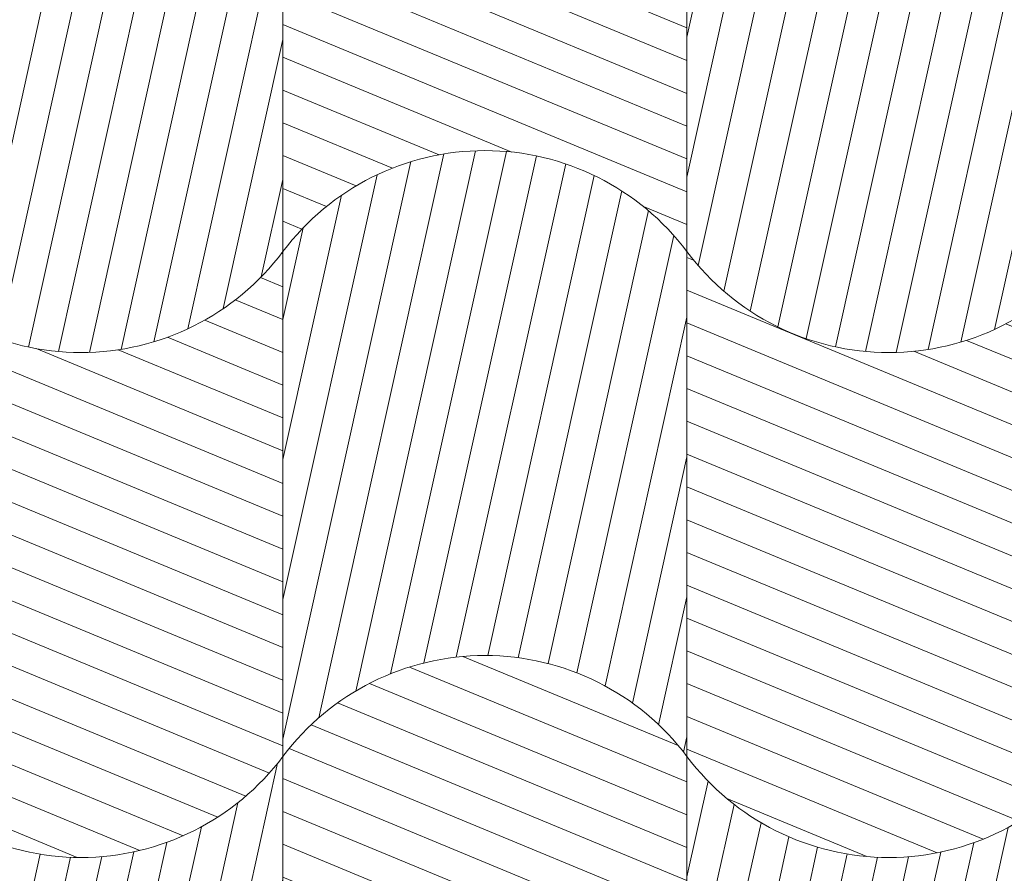
# Model space of a CAD drawing. Units: millimetres. Extents: x -6821 to 15012, y -5190 to 13770.
# Drawn here: x 8951 to 9926, y -4318 to -3472 of the extents above; entities that cross this region are included whole.
import ezdxf

# ---------------------------------------------------------------- set-up
doc = ezdxf.new("R2010")
doc.units = ezdxf.units.MM
doc.header["$MEASUREMENT"] = 0
for name, color, linetype, lineweight, true_color in [('PLAAN K2_RAAMATUKOGU PÕRANDALAOTIS_2_SA - VIIMISTLUS - põrand_Pen_No__119', 7, 'Continuous', 13, 0xdecbcb), ('PLAAN K2_RAAMATUKOGU PÕRANDALAOTIS_2_SA - VIIMISTLUS - põrand_Pen_No__251', 7, 'Continuous', 13, 0xc17a62), ('PLAAN K2_RAAMATUKOGU PÕRANDALAOTIS_2_SA - VIIMISTLUS - põrand_Pen_No__87', 7, 'Continuous', 9, 0x8a8a8a)]:
    doc.layers.add(name, color=color, linetype=linetype, lineweight=lineweight, true_color=true_color)
doc.layers.add('PLAAN K2_RAAMATUKOGU PÕRANDALAOTIS_2_SA - VIIMISTLUS - põrand_Pen_No__226', color=231, linetype='Continuous', lineweight=0)
pattern_1 = [(77.5, (11488.576, 677.925), (-29.28888, 6.49319), [])]
pattern_2 = [(157.5, (11488.576, 677.925), (11.4805, 27.71639), [])]

msp = doc.modelspace()

# ---------------------------------------------------------------- hatches: boundary and pattern name
at = {"layer": 'PLAAN K2_RAAMATUKOGU PÕRANDALAOTIS_2_SA - VIIMISTLUS - põrand_Pen_No__119', "linetype": 'Continuous', "lineweight": 13, "true_color": 0xdecbcb}
h = msp.add_hatch(dxfattribs=at)
h.set_pattern_fill('__KIVI_plokk_0002', color=254, style=0, pattern_type=2)
h.set_pattern_definition(pattern_1)
h.paths.add_polyline_path([(8812.08, -3202.07), (8812.08, -3702.07, 0.5), (9212.08, -3702.07), (9212.08, -3202.07, -0.5)])
h = msp.add_hatch(dxfattribs=at)
h.set_pattern_fill('__KIVI_plokk_0002', color=254, style=0, pattern_type=2)
h.set_pattern_definition(pattern_1)
h.paths.add_polyline_path([(9212.08, -3702.07), (9212.08, -4202.07, -0.5), (9612.08, -4202.07), (9612.08, -3702.07, 0.5)])
h = msp.add_hatch(dxfattribs=at)
h.set_pattern_fill('__KIVI_plokk_PEEGEL_0002', color=254, style=0, pattern_type=2)
h.set_pattern_definition(pattern_2)
h.paths.add_polyline_path([(9612.08, -4202.07, 0.5), (10012.08, -4202.07), (10012.08, -3702.07, -0.5), (9612.08, -3702.07)])
h = msp.add_hatch(dxfattribs=at)
h.set_pattern_fill('__KIVI_plokk_PEEGEL_0002', color=254, style=0, pattern_type=2)
h.set_pattern_definition(pattern_2)
h.paths.add_polyline_path([(9212.08, -4202.07), (9212.08, -4597.07), (9612.08, -4597.07), (9612.08, -4202.07, 0.5)])
h = msp.add_hatch(dxfattribs=at)
h.set_pattern_fill('__KIVI_plokk_0002', color=254, style=0, pattern_type=2)
h.set_pattern_definition(pattern_1)
h.paths.add_polyline_path([(9612.08, -4202.07), (9612.08, -4597.07), (10012.08, -4596.07), (10012.08, -4202.07, -0.5)])
at = {"layer": 'PLAAN K2_RAAMATUKOGU PÕRANDALAOTIS_2_SA - VIIMISTLUS - põrand_Pen_No__226', "linetype": 'Continuous', "lineweight": 0}
h = msp.add_hatch(dxfattribs=at)
h.set_pattern_fill('__KIVI_plokk_PEEGEL_0002', color=231, style=0, pattern_type=2)
h.set_pattern_definition(pattern_2)
h.paths.add_polyline_path([(9212.08, -3202.07), (9212.08, -3702.07, -0.5), (9612.08, -3702.07), (9612.08, -3202.07, 0.5)])
at = {"layer": 'PLAAN K2_RAAMATUKOGU PÕRANDALAOTIS_2_SA - VIIMISTLUS - põrand_Pen_No__251', "linetype": 'Continuous', "lineweight": 13, "true_color": 0xc17a62}
h = msp.add_hatch(dxfattribs=at)
h.set_pattern_fill('__KIVI_plokk_0002', color=23, style=0, pattern_type=2)
h.set_pattern_definition(pattern_1)
h.paths.add_polyline_path([(9612.08, -3202.07), (9612.08, -3702.07, 0.5), (10012.08, -3702.07), (10012.08, -3202.07, -0.5)])
h = msp.add_hatch(dxfattribs=at)
h.set_pattern_fill('__KIVI_plokk_PEEGEL_0002', color=23, style=0, pattern_type=2)
h.set_pattern_definition(pattern_2)
h.paths.add_polyline_path([(8812.08, -4202.07, 0.5), (9212.08, -4202.07), (9212.08, -3702.07, -0.5), (8812.08, -3702.07)])
h = msp.add_hatch(dxfattribs=at)
h.set_pattern_fill('__KIVI_plokk_0002', color=23, style=0, pattern_type=2)
h.set_pattern_definition(pattern_1)
h.paths.add_polyline_path([(8812.08, -4202.07), (8812.08, -4597.07), (9212.08, -4597.07), (9212.08, -4202.07, -0.5)])

# ---------------------------------------------------------------- linework, layer by layer
at = {"layer": 'PLAAN K2_RAAMATUKOGU PÕRANDALAOTIS_2_SA - VIIMISTLUS - põrand_Pen_No__87', "color": 252, "linetype": 'Continuous', "lineweight": 9, "true_color": 0x8a8a8a, "flags": 128}
for points in [[(9212.08, -3202.07), (9212.08, -3702.07, -0.5), (9612.08, -3702.07), (9612.08, -3202.07, 0.5)], [(8812.08, -3202.07), (8812.08, -3702.07, 0.5), (9212.08, -3702.07), (9212.08, -3202.07, -0.5)], [(9612.08, -3202.07), (9612.08, -3702.07, 0.5), (10012.08, -3702.07), (10012.08, -3202.07, -0.5)], [(9212.08, -3702.07), (9212.08, -4202.07, -0.5), (9612.08, -4202.07), (9612.08, -3702.07, 0.5)], [(8812.08, -4202.07, 0.5), (9212.08, -4202.07), (9212.08, -3702.07, -0.5), (8812.08, -3702.07)], [(9612.08, -4202.07, 0.5), (10012.08, -4202.07), (10012.08, -3702.07, -0.5), (9612.08, -3702.07)], [(9212.08, -4202.07), (9212.08, -4597.07), (9612.08, -4597.07), (9612.08, -4202.07, 0.5)], [(8812.08, -4202.07), (8812.08, -4597.07), (9212.08, -4597.07), (9212.08, -4202.07, -0.5)], [(9612.08, -4202.07), (9612.08, -4597.07), (10012.08, -4596.07), (10012.08, -4202.07, -0.5)]]:
    msp.add_lwpolyline(points, format="xyb", close=True, dxfattribs=at)

doc.saveas('drawing.dxf')
